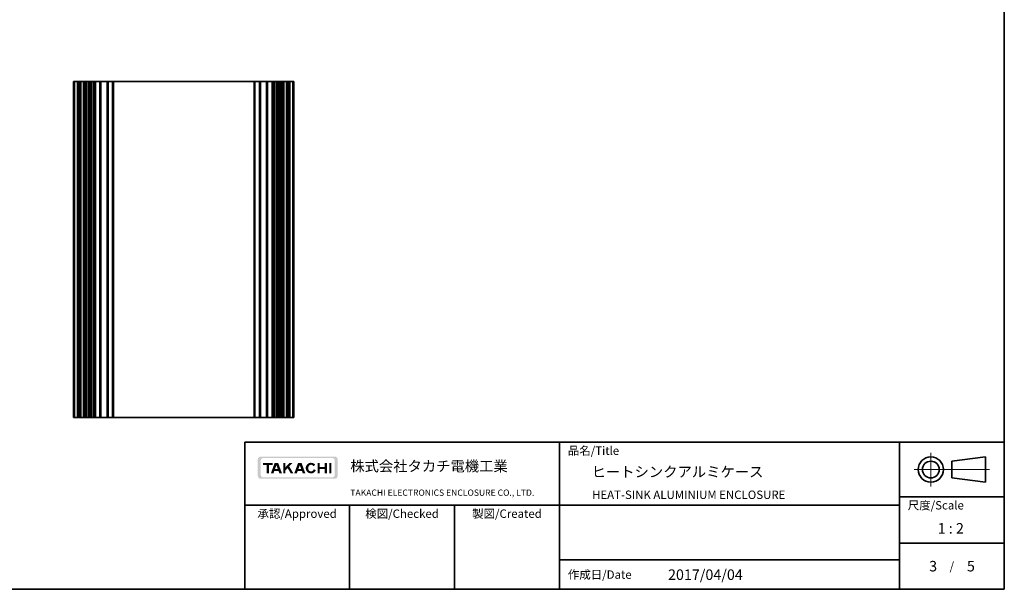
# Model space of a CAD drawing. Units: millimetres. Extents: x 22 to 3581, y 12 to 716.
# Drawn here: x 1723 to 2192, y 12 to 283 of the extents above; entities that cross this region are included whole.
import ezdxf
from ezdxf.enums import TextEntityAlignment as Align

# ---------------------------------------------------------------- set-up
doc = ezdxf.new("R2010")
doc.units = ezdxf.units.MM
doc.header["$LTSCALE"] = 1.5
for name, color, linetype, lineweight in [('Border (ISO)', 7, 'Continuous', 35), ('Hatch (ISO)', 1, 'Continuous', 18), ('Title (ISO)', 7, 'Continuous', 35), ('Visible (ISO)', 7, 'Continuous', 35), ('Visible Narrow (ISO)', 7, 'Continuous', 25)]:
    doc.layers.add(name, color=color, linetype=linetype, lineweight=lineweight)
doc.styles.add('Note Text (TK)', font='MS PGothic.ttf')
doc.styles.add('文字スタイル67', font='arial.ttf')

# ---------------------------------------------------------------- blocks, each defined once
blk = doc.blocks.new('図面枠 tk図枠')
at = {"layer": 'Border (ISO)'}
for p in [(405.4999999999999, 289), (14.50000000000001, 8.000000000000007)]:
    blk.add_line(p, (405.4999999999999, 8.000000000000007), dxfattribs=at)
blk = doc.blocks.new('表題欄 tk表題欄')
at = {"layer": 'Hatch (ISO)'}
h = blk.add_hatch(color=256, dxfattribs=at)
edge = h.paths.add_edge_path(flags=0)
edge.add_arc((95.57537688673352, 236.2990653650367), 0.5958259999999996, 269.9999999999897, 360)
edge.add_line((96.17120288673351, 236.2990653650368), (96.17120288673348, 239.7107813650365))
edge.add_arc((95.5753768867335, 239.7107813650366), 0.5958259999999996, 0, 90.0000000000068)
edge.add_line((95.57537688673342, 240.3066073650366), (79.13710888673356, 240.3066073650366))
edge.add_arc((79.13710888673353, 239.7107813650366), 0.5958259999999996, 89.99999999999744, 180)
edge.add_line((78.54128288673353, 239.7107813650365), (78.54128288673331, 236.2990653650368))
edge.add_arc((79.13710888673332, 236.2990653650365), 0.5958259999999996, 180, 270.0000000000231)
edge.add_line((79.13710888673356, 235.7032393650365), (95.57537688673342, 235.7032393650367))
edge = h.paths.add_edge_path()
edge.add_line((77.83935088673357, 239.9556413650366), (77.83935088673357, 236.0542053650368))
edge.add_arc((78.54128288673346, 236.0542053650367), 0.7019319999998935, 180, 270.0000000000087)
edge.add_line((78.54128288673357, 235.3522733650368), (96.17120288673352, 235.3522733650368))
edge.add_arc((96.17120288673351, 236.0542053650367), 0.7019319999998921, 270, 360)
edge.add_line((96.8731348867334, 236.0542053650368), (96.87313488673352, 239.9556413650366))
edge.add_arc((96.1712028867336, 239.9556413650367), 0.7019319999998921, 0, 90.00000000000873)
edge.add_line((96.17120288673348, 240.6575733650367), (78.54128288673357, 240.6575733650366))
edge.add_arc((78.54128288673357, 239.9556413650366), 0.7019319999999984, 90, 180)
for points in [[(79.07181288673355, 239.1476033650369), (79.07181288673355, 238.6578833650367), (79.92066088673353, 238.6578833650367), (79.92066088673353, 236.6581933650368), (80.50832488673353, 236.6581933650368), (80.50832488673353, 238.6578833650367), (81.35717288673355, 238.6578833650367), (81.35717288673355, 239.1476033650369)], [(85.68407849525303, 236.6581933650368), (84.9434673993943, 237.8918698287545), (84.41792288673358, 237.3246628822781), (84.41792288673358, 236.6581933650368), (83.89555488673355, 236.6581933650368), (83.89555488673355, 239.1476033650369), (84.41792288673358, 239.1476033650369), (84.41792288673358, 238.0993979968839), (85.38913556809511, 239.1476033650369), (86.10696490847272, 239.1476033650369), (85.31925422435492, 238.2974470774499), (86.30334488673353, 236.6581933650368)], [(92.09142939614459, 239.1476033650369), (92.09142939614459, 236.6581933650368), (92.60971639614465, 236.6581933650368), (92.60971639614465, 237.6580383650368), (93.76872039614462, 237.6580383650368), (93.76872039614462, 236.6581933650368), (94.28700739614459, 236.6581933650368), (94.28700739614459, 239.1476033650369), (93.76872039614462, 239.1476033650369), (93.76872039614462, 238.1477583650367), (92.60971639614465, 238.1477583650367), (92.60971639614465, 239.1476033650369)], [(94.84202339614467, 239.1476033650369), (94.84202339614467, 236.6581933650368), (95.36439139614473, 236.6581933650368), (95.36439139614473, 239.1476033650369)]]:
    blk.add_hatch(color=256, dxfattribs=at).paths.add_polyline_path(points)
h = blk.add_hatch(color=256, dxfattribs=at)
h.paths.add_polyline_path([(82.59020695886475, 237.7110913650368), (81.95242681460243, 237.7110913650368), (82.27131688673356, 238.5794973650367)], flags=0)
h.paths.add_polyline_path([(82.77903014574996, 237.1968853650368), (81.76360362771717, 237.1968853650368), (81.56578886050404, 236.6581933650368), (80.94907288673355, 236.6581933650368), (81.86321688673357, 239.1476033650369), (82.67941688673353, 239.1476033650369), (83.59356088673351, 236.6581933650368), (82.97684491296302, 236.6581933650368)])
h = blk.add_hatch(color=256, dxfattribs=at)
h.paths.add_polyline_path([(87.52707281460246, 237.7110913650368), (88.16485295886469, 237.7110913650368), (87.84596288673359, 238.5794973650367)], flags=0)
h.paths.add_polyline_path([(87.14043486050403, 236.6581933650368), (87.3382496277172, 237.1968853650368), (88.35367614574989, 237.1968853650368), (88.551490912963, 236.6581933650368), (89.16820688673343, 236.6581933650368), (88.25406288673352, 239.1476033650369), (87.43786288673356, 239.1476033650369), (86.52371888673358, 236.6581933650368)])
h = blk.add_hatch(color=256, dxfattribs=at)
edge = h.paths.add_edge_path()
edge.add_arc((90.52309888673334, 237.9028983650369), 1.273272000000011, 38.55054079078439, 336.5820184016556)
edge.add_line((91.69149139614446, 237.3968543650369), (91.17255542714857, 237.6216113977801))
edge.add_ellipse((90.52309888673352, 237.9028983650369), major_axis=(0, -0.7998759999999119), ratio=0.8673469387756529, start_angle=128.5505407907963, end_angle=426.582018401653, ccw=False)
edge.add_line((91.09381514418376, 238.3576891122095), (91.51887237036831, 238.6964075050431))
at = {"layer": 'Title (ISO)'}
for p, q in [((74.70882392282105, 244.052739026017), (255.7088239228211, 244.052739026017)), ((74.70882392282105, 209.052739026017), (74.70882392282105, 244.052739026017)), ((149.7088239228211, 244.052739026017), (149.7088239228211, 209.052739026017)), ((230.7088239228211, 244.052739026017), (230.7088239228211, 209.052739026017)), ((255.7088239228211, 244.052739026017), (255.7088239228211, 209.052739026017)), ((243.2088239228211, 239.552739026017), (251.2088239228211, 240.5527390260171)), ((243.2088239228211, 239.552739026017), (243.2088239228211, 235.552739026017)), ((251.2088239228211, 234.552739026017), (251.2088239228211, 240.5527390260171)), ((243.2088239228211, 235.552739026017), (251.2088239228211, 234.552739026017)), ((230.7088239228211, 231.052739026017), (255.7088239228211, 231.052739026017)), ((74.70882392282105, 229.052739026017), (230.7088239228211, 229.052739026017)), ((99.70882392282108, 229.052739026017), (99.70882392282108, 209.052739026017)), ((124.708823922821, 229.052739026017), (124.708823922821, 209.052739026017)), ((230.7088239228211, 220.052739026017), (255.7088239228211, 220.052739026017)), ((149.7088239228211, 216.052739026017), (230.7088239228211, 216.052739026017)), ((255.7088239228211, 209.052739026017), (74.70882392282105, 209.052739026017))]:
    blk.add_line(p, q, dxfattribs=at)
at = {"layer": 'Title (ISO)', "color": 4, "linetype": 'Continuous', "lineweight": 18}
for p, q in [((238.2088239228211, 241.552739026017), (238.2088239228211, 233.552739026017)), ((252.2088239228211, 237.552739026017), (234.2088239228211, 237.552739026017))]:
    blk.add_line(p, q, dxfattribs=at)
at = {"layer": 'Title (ISO)'}
for radius in [3, 2]:
    blk.add_circle((238.2088239228211, 237.552739026017), radius, dxfattribs=at)
at = {"layer": 'Title (ISO)', "color": 1, "char_height": 2.000000029802322, "line_spacing_factor": 1.5, "style": 'Note Text (TK)'}
for s, insert, attachment_point in [('\\fＭＳ Ｐゴシック|b0|i0;\\H2.0000;品名/Title', (151.708823922821, 242.052739026017), 4), ('\\fＭＳ Ｐゴシック|b0|i0;\\H2.0000;尺度/Scale', (232.7088239228211, 229.052739026017), 4), ('\\fＭＳ Ｐゴシック|b0|i0;\\H2.0000;承認/Approved', (87.20882392282108, 227.052739026017), 5), ('\\fＭＳ Ｐゴシック|b0|i0;\\H2.0000;検図/Checked', (112.208823922821, 227.052739026017), 5), ('\\fＭＳ Ｐゴシック|b0|i0;\\H2.0000;製図/Created', (137.2088239228211, 227.052739026017), 5), ('\\fＭＳ Ｐゴシック|b0|i0;\\H2.0000;作成日/Date', (151.708823922821, 212.552739026017), 4)]:
    blk.add_mtext(s, dxfattribs=dict(at, insert=insert, attachment_point=attachment_point))
at = {"layer": 'Title (ISO)', "color": 7, "line_spacing_factor": 1.5, "style": 'Note Text (TK)'}
for s, insert, char_height, attachment_point in [('株式会社タカチ電機工業', (99.87313488673345, 238.052739026017), 2.5, 4), ('\\fArial|b0|i0;\\H1.4986;TAKACHI ELECTRONICS ENCLOSURE CO., LTD.', (99.87313488673342, 232.052739026017), 1.49859994649887, 4), ('\\fＭＳ Ｐゴシック|b0|i0;\\H2.0000;/', (243.2088239228211, 214.552739026017), 2.000000029802322, 5)]:
    blk.add_mtext(s, dxfattribs=dict(at, insert=insert, char_height=char_height, attachment_point=attachment_point))
at = {"layer": 'Title (ISO)', "color": 7}
for tag, p, height, style in [('<品名>_001', (157.3821193773665, 235.7672276623806), 2.5, 'Note Text (TK)'), ('<Title>_001', (157.4850858567313, 230.5520568828656), 2.000000029802322, '文字スタイル67'), ('<尺度>_001', (238.5355284682756, 222.3098412987444), 2.5, 'Note Text (TK)'), ('<ページ_No.>_001', (237.9488807410029, 213.302739026017), 2.5, 'Note Text (TK)'), ('<総ページ数>_001', (246.7997330137301, 213.302739026017), 2.5, 'Note Text (TK)'), ('作成日_001', (175.8664943773665, 211.2814322078352), 2.5, 'Note Text (TK)')]:
    blk.add_attdef(tag, p, '', height=height, dxfattribs=dict(at, style=style))
at = {"layer": 'Title (ISO)', "color": 7, "style": 'Note Text (TK)'}
blk.add_attdef('<承認>', text='', height=2.5, dxfattribs=at).set_placement((87.20882392282108, 217.052739026017), align=Align.MIDDLE_CENTER)

msp = doc.modelspace()

# ---------------------------------------------------------------- linework, layer by layer
at = {"layer": 'Visible (ISO)'}
for p, q in [((1853.637134348644, 253.7618340086318), (1748.637134348654, 253.7618340085124)), ((1748.637134348654, 253.7618340086318), (1748.637134348654, 93.76183400863177)), ((1749.13713434861, 253.7618340086313), (1749.13713434861, 93.76183400863133)), ((1750.537134348655, 253.7618340086313), (1750.537134348655, 93.76183400863125)), ((1752.137134348653, 253.7618340086313), (1752.137134348653, 93.76183400863125)), ((1753.837134348649, 253.7618340086315), (1753.837134348649, 93.76183400863148)), ((1754.137134348649, 253.7618340086329), (1754.137134348649, 93.7618340086329)), ((1754.951064806935, 253.7618340085195), (1754.951064806935, 93.76183400854761)), ((1756.639472610773, 253.7618340086336), (1756.639472610773, 93.76183400863356)), ((1757.989472610773, 253.7618340086339), (1757.989472610773, 93.76183400863387)), ((1758.83713434865, 253.7618340086313), (1758.83713434865, 93.76183400863128)), ((1761.437134348649, 253.7618340086313), (1761.437134348649, 93.76183400863128)), ((1764.837134348649, 253.7618340086313), (1764.837134348649, 93.76183400863128)), ((1767.437134348649, 253.7618340086313), (1767.437134348649, 93.76183400863128)), ((1834.837134348649, 253.7618340086313), (1834.837134348649, 93.76183400863128)), ((1837.437134348649, 253.7618340086313), (1837.437134348649, 93.76183400863128)), ((1840.837134348649, 253.7618340086313), (1840.837134348649, 93.76183400863128)), ((1843.437134348649, 253.7618340086313), (1843.437134348649, 93.76183400863128)), ((1844.284796086526, 253.7618340086339), (1844.284796086526, 93.76183400863387)), ((1845.634796086526, 253.7618340086336), (1845.634796086526, 93.76183400863356)), ((1847.32320389036, 253.7618340086246), (1847.32320389036, 93.76183400862638)), ((1848.137134348649, 253.7618340086329), (1848.137134348649, 93.7618340086329)), ((1848.43713434865, 253.7618340086315), (1848.43713434865, 93.76183400863148)), ((1850.137134348646, 253.7618340086313), (1850.137134348646, 93.76183400863125)), ((1851.737134348645, 253.7618340086313), (1851.737134348645, 93.76183400863125)), ((1853.137134348688, 253.7618340086313), (1853.137134348688, 93.76183400863133)), ((1853.637134348643, 253.7618340086318), (1853.637134348643, 93.76183400863177)), ((1748.637134348654, 93.76183400854221), (1853.637134348644, 93.76183400863177))]:
    msp.add_line(p, q, dxfattribs=at)
at = {"layer": 'Visible Narrow (ISO)'}
for p, q in [((1748.737134348645, 253.7618340086317), (1748.737134348645, 93.76183400863167)), ((1750.798809669036, 253.7618340086307), (1750.798809669036, 93.76183400863071)), ((1751.095490574896, 253.7618340086307), (1751.095490574896, 93.76183400863061)), ((1751.578778122411, 253.7618340086307), (1751.578778122411, 93.76183400863061)), ((1751.875459028272, 253.7618340086307), (1751.875459028272, 93.76183400863071)), ((1753.337134348649, 253.7618340086313), (1753.337134348649, 93.76183400863133)), ((1755.593790279082, 253.7618340086334), (1755.593790279082, 93.76183400863341)), ((1756.139472610773, 253.7618340086334), (1756.139472610773, 93.76183400863341)), ((1757.139472610773, 253.7618340086339), (1757.139472610773, 93.76183400863387)), ((1759.137134348649, 253.7618340086313), (1759.137134348649, 93.76183400863118)), ((1761.137134348649, 253.7618340086313), (1761.137134348649, 93.76183400863118)), ((1761.737134348649, 253.7618340086328), (1761.737134348649, 93.76183400863276)), ((1764.537134348649, 253.7618340086328), (1764.537134348649, 93.76183400863276)), ((1765.137134348649, 253.7618340086313), (1765.137134348649, 93.76183400863118)), ((1767.137134348649, 253.7618340086313), (1767.137134348649, 93.76183400863118)), ((1767.737134348649, 253.7618340086328), (1767.737134348649, 93.76183400863276)), ((1834.537134348649, 253.7618340086328), (1834.537134348649, 93.76183400863276)), ((1835.137134348649, 253.7618340086313), (1835.137134348649, 93.76183400863118)), ((1837.137134348649, 253.7618340086313), (1837.137134348649, 93.76183400863118)), ((1837.737134348649, 253.7618340086328), (1837.737134348649, 93.76183400863276)), ((1840.53713434865, 253.7618340086328), (1840.53713434865, 93.76183400863276)), ((1841.137134348649, 253.7618340086313), (1841.137134348649, 93.76183400863118)), ((1843.137134348649, 253.7618340086313), (1843.137134348649, 93.76183400863118)), ((1845.134796086526, 253.7618340086339), (1845.134796086526, 93.76183400863387)), ((1846.134796086526, 253.7618340086334), (1846.134796086526, 93.76183400863341)), ((1846.680478418216, 253.7618340086334), (1846.680478418216, 93.76183400863341)), ((1848.937134348649, 253.7618340086313), (1848.937134348649, 93.76183400863133)), ((1850.398809669027, 253.7618340086307), (1850.398809669027, 93.76183400863071)), ((1850.695490574888, 253.7618340086307), (1850.695490574888, 93.76183400863061)), ((1851.178778122402, 253.7618340086307), (1851.178778122402, 93.76183400863061)), ((1851.475459028263, 253.7618340086307), (1851.475459028263, 93.76183400863071)), ((1853.537134348653, 253.7618340086317), (1853.537134348653, 93.76183400863167))]:
    msp.add_line(p, q, dxfattribs=at)

# ---------------------------------------------------------------- block references
at = {"xscale": 2, "yscale": 2, "zscale": 2}
msp.add_blockref('図面枠 tk図枠', (1381.25, -4.000000000000014), dxfattribs=at)
ref = msp.add_blockref('表題欄 tk表題欄', (1680.832352154357, -406.1054780520341), dxfattribs=dict(xscale=2, yscale=2, zscale=2))
ref.add_attrib('<品名>_001', 'ヒートシンクアルミケース', (1995.596590909091, 65.42897727272728), dxfattribs={"layer": 'Title (ISO)', "color": 7, "height": 5, "style": 'Note Text (TK)'})
ref.add_attrib('<尺度>_001', '1 : 2', (2160.460227272727, 38.5142045454546), dxfattribs={"layer": 'Title (ISO)', "color": 7, "height": 5, "style": 'Note Text (TK)'})
ref.add_attrib('作成日_001', '2017/04/04', (2031.997159090909, 16.45738636363639), dxfattribs={"layer": 'Title (ISO)', "color": 7, "height": 5, "style": 'Note Text (TK)'})
ref.add_attrib('<Title>_001', 'HEAT-SINK ALUMINIUM ENCLOSURE', (1995.802523867821, 54.99863571369712), dxfattribs={"layer": 'Title (ISO)', "color": 7, "height": 4.000000059604644, "style": '文字スタイル67'})
ref.add_attrib('<ページ_No.>_001', '3', (2156.431818181818, 20.50000000000002), dxfattribs={"layer": 'Title (ISO)', "color": 7, "height": 5, "style": 'Note Text (TK)'})
ref.add_attrib('<総ページ数>_001', '5', (2174.431818181818, 20.50000000000002), dxfattribs={"layer": 'Title (ISO)', "color": 7, "height": 5, "style": 'Note Text (TK)'})

doc.saveas('drawing.dxf')
